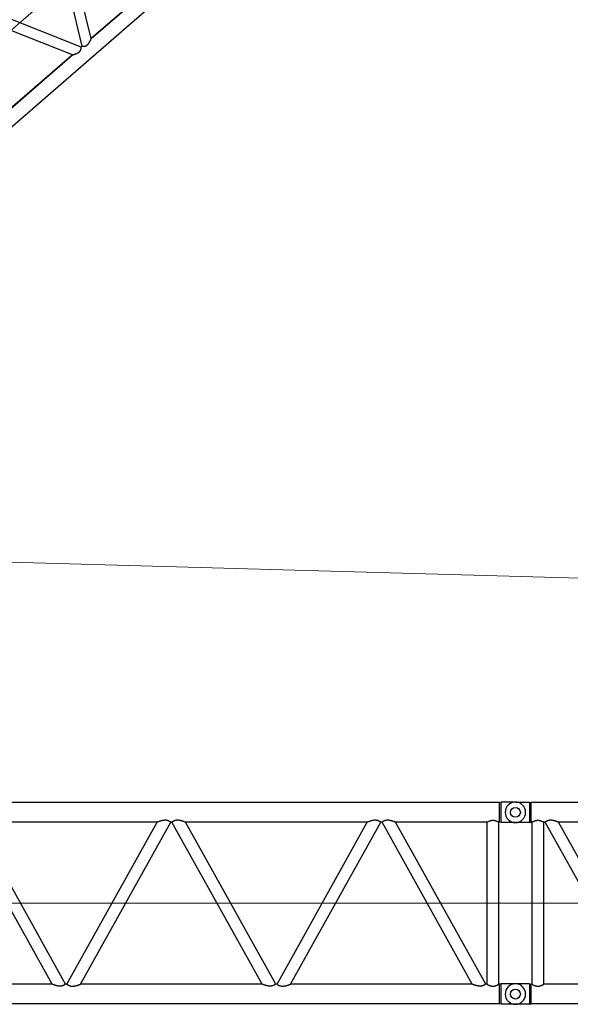
# Model space of a CAD drawing. Extents: x 0 to 401239, y 0 to 814519.
# Drawn here: x 239282 to 247612, y 33763 to 48663 of the extents above; entities that cross this region are included whole.
import ezdxf

# ---------------------------------------------------------------- set-up
doc = ezdxf.new("R2010")
doc.units = 0
doc.layers.get('0').update_dxf_attribs({"color": 3})

# ---------------------------------------------------------------- blocks, each defined once
blk = doc.blocks.new('LR11350_S_12м')
at = {"color": 0, "linetype": 'ByBlock', "lineweight": -2}
for p, q in [((4.339381121098995e-07, 2905.000000359956), (213.9019246337702, 2905.000000359956)), ((213.9019246337702, 2905.000000359956), (213.9019243632792, 2596.652784708305)), ((215.0198004393023, 2904.926106269122), (239.7461715048994, 2899.25)), ((239.7461715048994, 2750), (239.7461715048994, 2899.25)), ((11760.2538284951, 2899.25), (239.7461715048994, 2899.25)), ((11760.2538284951, 2899.25), (11784.9801996249, 2904.926106509229)), ((11760.2538284951, 2600.75), (11760.2538284951, 2899.25)), ((11786.09807565162, 2596.652785428916), (11786.09807646467, 2905.000000609667)), ((11999.99999956612, 2905.000000359956), (11786.09807646467, 2904.999999407213)), ((239.7461715048994, 2600.75), (239.7461715048994, 2750)), ((214.6979014509125, 2594.999999633641), (4.339381121098995e-07, 2595.000000740925)), ((215.0198004393023, 2595.073893730878), (239.7461715048994, 2600.75)), ((251.0999999999767, 2600.75), (239.7461715048994, 2600.75)), ((251.0999999999767, 149.25), (251.0999999999767, 2600.75)), ((448.9000000000233, 2600.75), (428.9000000000233, 2600.75)), ((428.9000000000233, 149.25), (428.9000000000233, 2600.75)), ((1814.2690680495, 149.25), (448.9000000000233, 2600.75)), ((2017.785700000008, 149.25), (652.4166319504147, 2600.75)), ((3403.154768049484, 2600.75), (652.4166319504147, 2600.75)), ((4992.040468049468, 149.25), (3626.671399999992, 2600.75)), ((6580.926168049511, 2600.75), (3830.1880319505, 2600.75)), ((5195.557099999976, 149.25), (3830.1880319505, 2600.75)), ((5215.557099999976, 149.25), (6580.926168049511, 2600.75)), ((5419.073731950484, 149.25), (6784.442800000019, 2600.75)), ((6804.442800000019, 2600.75), (6784.442800000019, 2600.75)), ((8169.811868049495, 149.25), (6804.442800000019, 2600.75)), ((9758.69756804948, 2600.75), (7007.95943195041, 2600.75)), ((8373.328500000003, 149.25), (7007.95943195041, 2600.75)), ((8393.328500000003, 149.25), (9758.69756804948, 2600.75)), ((8596.845131950453, 149.25), (9962.214199999988, 2600.75)), ((9982.214199999988, 2600.75), (9962.214199999988, 2600.75)), ((11347.58326804952, 149.25), (9982.214199999988, 2600.75)), ((11571.09999999998, 2600.75), (10185.73083195038, 2600.75)), ((11551.09990000003, 149.25), (10185.73083195038, 2600.75)), ((11571.09999999998, 149.25), (11571.09999999998, 2600.75)), ((11760.2538284951, 2600.75), (11748.90000000002, 2600.75)), ((11748.90000000002, 149.25), (11748.90000000002, 2600.75)), ((11784.98019956058, 2595.073894450616), (11760.2538284951, 2600.75)), ((11999.99999956612, 2595.000000359956), (11786.0980756472, 2594.999999089516)), ((213.9019241335918, 154.999999880034), (4.339381121098995e-07, 154.999999880034)), ((213.9019241335918, 154.999999880034), (213.9019243660732, -153.347215281683)), ((214.6979013872915, 154.999999880034), (239.7461715048994, 149.25)), ((239.7461715048994, -149.25), (239.7461715048994, 149.25)), ((251.0999999999767, 149.25), (239.7461715048994, 149.25)), ((1814.2690680495, 149.25), (428.9000000000233, 149.25)), ((4992.040468049468, 149.25), (2241.302331950457, 149.25)), ((5215.557099999976, 149.25), (5195.557099999976, 149.25)), ((8169.811868049495, 149.25), (5419.073731950484, 149.25)), ((8393.328500000003, 149.25), (8373.328500000003, 149.25)), ((11347.58326804952, 149.25), (8596.845131950453, 149.25)), ((11571.09999999998, 149.25), (11551.09990000003, 149.25)), ((11760.2538284951, 149.25), (11748.90000000002, 149.25)), ((11784.9801996249, 154.9261065092287), (11760.2538284951, 149.25)), ((11760.2538284951, 0), (11760.2538284951, 149.25)), ((11786.09807565162, -153.3472145710839), (11786.09807575517, 155.0000005998299)), ((11999.99999956612, 155.0000003599562), (11786.09807575517, 155.0000007908093)), ((11760.2538284951, -149.25), (11760.2538284951, 0)), ((213.432317283412, -155.0000003598398), (4.339381121098995e-07, -155.0000003598398)), ((215.0198004393023, -154.9261062691221), (239.7461715048994, -149.25)), ((11760.2538284951, -149.25), (239.7461715048994, -149.25)), ((11784.98019956058, -154.9261055493844), (11760.2538284951, -149.25)), ((11999.99999956612, -154.9999996400438), (11786.0980756511, -154.9999996400438))]:
    blk.add_line(p, q, dxfattribs=at)
at = {"color": 0, "linetype": 'ByBlock', "lineweight": 9}
blk.add_line((4.339378563145146e-07, 1375), (11999.99999956612, 1375), dxfattribs=at)
at = {"color": 0, "linetype": 'ByBlock', "lineweight": -2}
for centre, radius in [((4.339381121098995e-07, 2749.99999964016), 74.9999995661201), ((11999.99999956612, 2750.000000359956), 74.9999995661201), ((0, 0), 75), ((11999.99999956612, 3.599561750888824e-07), 74.9999995661201)]:
    blk.add_circle(centre, radius, dxfattribs=at)
for centre, radius, start, end in [((4.339381121098995e-07, 2749.99999964016), 155, 90, 180), ((11999.99999956519, 2750.000000314729), 154.9999999548018, 270.0000003401754, 90.00000025679911), ((4.339381121098995e-07, 2749.99999964016), 155, 180, 270), ((4.339381121098995e-07, -3.598397597670555e-07), 155, 90, 270), ((11999.99999956612, 3.599561750888824e-07), 155, 270, 90)]:
    blk.add_arc(centre, radius, start, end, dxfattribs=at)
for points in [[(214.1547542891931, 2904.826302083093), (214.1602622086066, 2904.834251312539), (214.1665949418093, 2904.84284970758), (214.173725782719, 2904.851884126023), (214.1816280250205, 2904.861141426314), (214.1902749623987, 2904.870408466202), (214.1941457224893, 2904.874274416419), (214.1985650248826, 2904.878477850812), (214.2034932003007, 2904.882904193539), (214.2088905790006, 2904.887438868929), (214.214228223078, 2904.891600082861), (214.2192269773223, 2904.895202796091), (214.223867814173, 2904.898290834739), (214.2281317063025, 2904.9009080244), (214.234789759561, 2904.904572564061), (214.2414498868748, 2904.907725964847), (214.2481150623644, 2904.910371064732), (214.2506633402663, 2904.911247989628), (214.2532402666984, 2904.912059505354), (214.2545315304887, 2904.912437752704), (214.2558235268807, 2904.91279728472), (214.256147419801, 2904.912884451915), (214.2564715332701, 2904.912970489706), (214.2567957487772, 2904.913055848563), (214.2571196688223, 2904.913142040372), (214.2577677639201, 2904.913319688116), (214.2584106976865, 2904.913501576229), (214.2609961392009, 2904.914270898094), (214.263537343475, 2904.915035602404), (214.2660707203904, 2904.915750776767), (214.2686805691337, 2904.916432214901), (214.2714807709563, 2904.917104179389), (214.2749239262776, 2904.917850860045), (214.2790607649949, 2904.91864594433), (214.2816702015116, 2904.919098180719), (214.2842836512718, 2904.919516557129), (214.2868188084103, 2904.91988975514), (214.2895220748032, 2904.920253684511), (214.2921141280676, 2904.920572235947), (214.2947726055863, 2904.920870369417), (214.2958399086492, 2904.920982397918), (214.2968899927801, 2904.921088419156), (214.298194879666, 2904.921217697032), (214.3000265912851, 2904.921399495797), (214.3052226422005, 2904.921934018377), (214.3104550582357, 2904.922536713129)], [(214.3104550582357, 2904.922536713129), (214.3214301503031, 2904.922452582454), (214.332344933995, 2904.922271233925), (214.3350562787964, 2904.922245105321), (214.3377575500635, 2904.922235861304), (214.3391455960809, 2904.922239194333), (214.3404486720101, 2904.922246399452), (214.3417916807812, 2904.922253992525), (214.3431333955959, 2904.92226157838), (214.3484873395646, 2904.922291849973), (214.3538205684745, 2904.922322006023), (214.3749465842848, 2904.922441478644), (214.3957404645043, 2904.92255910486), (214.4363315227092, 2904.922788826923), (214.4755875741248, 2904.923011140665), (214.4936376934638, 2904.923113413854), (214.5125808979501, 2904.923220778524), (214.5319564411184, 2904.923330620048), (214.5513035766198, 2904.92344032391), (214.5701615582802, 2904.923547275423), (214.5880696398672, 2904.92364885984), (214.6045670752646, 2904.923742462648), (214.6191931179492, 2904.923825469101), (214.6622628464247, 2904.924070021836), (214.7029156612698, 2904.924301002757), (214.7411445530015, 2904.924518347601), (214.7769425121951, 2904.924721991993), (214.810302529193, 2904.924911871844), (214.8412175945705, 2904.925087922427), (214.9305090185953, 2904.925596809539), (215.0198004393023, 2904.926106269122)], [(11785.65731480205, 2904.922258326318), (11785.65709072287, 2904.922260431747), (11785.65686667588, 2904.922261818312), (11785.6515127318, 2904.922292089846), (11785.64617950271, 2904.922322245897), (11785.62505348632, 2904.922441718401), (11785.60425960558, 2904.922559344734), (11785.57705076865, 2904.922713314649), (11785.55043465778, 2904.922863995947), (11785.52441249392, 2904.923011380422), (11785.51549350866, 2904.923061911832), (11785.5062977302, 2904.923114019912), (11785.49688286078, 2904.923167377245), (11785.48730660311, 2904.923221656412), (11785.47762665967, 2904.92327652988), (11785.467900733, 2904.923331670114), (11785.45818652562, 2904.923386749695), (11785.44854174007, 2904.923441441439), (11785.43902407901, 2904.923495417577), (11785.42969124467, 2904.923548350635), (11785.42060094001, 2904.923599913367), (11785.4118108672, 2904.923649778124), (11785.40337872901, 2904.923697617603), (11785.39536222781, 2904.923743104213), (11785.38781906612, 2904.923785910592), (11785.3808069466, 2904.923825709266), (11785.36062873009, 2904.923940261942), (11785.34096455522, 2904.924051931011), (11785.3218151108, 2904.924160710128), (11785.3031810862, 2904.924266592949), (11785.28506317071, 2904.924369573244), (11785.26746205322, 2904.924469644553), (11785.2503784229, 2904.92456680059), (11785.233812969, 2904.924661035126), (11785.21776638081, 2904.924752341642), (11785.20223934721, 2904.924840714084), (11785.18723255751, 2904.924926145817), (11785.1727467007, 2904.925008630613), (11785.15878246608, 2904.925088162301), (11785.0694910438, 2904.925597049529), (11784.9801996249, 2904.926106509229)], [(11785.65731480205, 2904.922258326318), (11785.66191052028, 2904.922232731129), (11785.66809551616, 2904.922207500553), (11785.67896529683, 2904.922177791013), (11785.6899132671, 2904.922134737717)], [(11785.84524590202, 2904.826301337627), (11785.83654148295, 2904.83861755603), (11785.82726843521, 2904.85047799634), (11785.8174083117, 2904.861781374202), (11785.80694266589, 2904.872426405782), (11785.79585305072, 2904.882311806898), (11785.78412101936, 2904.891336293542), (11785.77172812523, 2904.899398581649), (11785.7615781335, 2904.904961175751), (11785.75150895008, 2904.909616294433), (11785.74154106202, 2904.913428745582), (11785.7316949559, 2904.916463337024), (11785.72744327778, 2904.917559825699), (11785.72395635932, 2904.91836581222), (11785.72140119597, 2904.918902640929), (11785.72075741878, 2904.919030828518), (11785.72010681708, 2904.919157540309), (11785.71955737076, 2904.919261841802), (11785.71880794631, 2904.919390739757), (11785.71750204894, 2904.919575796695), (11785.7161770676, 2904.919717437006), (11785.71340316208, 2904.919889470737), (11785.71081565408, 2904.919937021099), (11785.70533673797, 2904.91987890075), (11785.70003804041, 2904.919946357608), (11785.69872722233, 2904.920029675006), (11785.69740898628, 2904.920150316902), (11785.69633618667, 2904.920281814295), (11785.69483297528, 2904.920536862803), (11785.6923527178, 2904.921176224831), (11785.6899132671, 2904.922134737717)], [(11785.84524590202, 2904.826301337627), (11785.89725987217, 2904.735409619345), (11785.94007462868, 2904.635097384802), (11785.98487323482, 2904.493999713915), (11786.019485739, 2904.345317086729)], [(213.432317283412, 2594.99999964016), (213.4327136618085, 2594.999999655876), (213.4331100509735, 2594.999999703025), (213.4335064509069, 2594.999999781954), (213.433902861434, 2594.999999892199), (213.4342992826714, 2595.000000034051), (213.4346957146772, 2595.000000207219), (213.4348289198824, 2595.000000277301), (213.4348099029739, 2595.000000304135), (213.4344864406157, 2595.000000239117), (213.4337063084822, 2595.000000033935), (213.432317283412, 2594.99999964016)], [(214.1547542065964, 2595.173698364524), (214.1047748689307, 2595.260463662096), (214.0599253711989, 2595.364901895402), (214.0167844295502, 2595.499907253426), (213.9804888029466, 2595.654809728148), (213.9477688273182, 2595.852854742203), (213.9241255412926, 2596.070947020198), (213.9081712398329, 2596.330133006326), (213.9019243632792, 2596.652784708305)], [(214.3104549854179, 2595.077463765396), (214.3052225672873, 2595.078066461952), (214.3000265139272, 2595.078600985464), (214.2981948027737, 2595.078782784345), (214.2968899200205, 2595.078912061872), (214.2958398370538, 2595.079018082935), (214.2947725257836, 2595.07913011231), (214.2920458363951, 2595.079436266911), (214.2895219923812, 2595.079746797623), (214.2868187031127, 2595.080110730254), (214.2842835661722, 2595.080483925296), (214.2816701150732, 2595.080902301823), (214.2790606773342, 2595.081354538095), (214.2749238312826, 2595.082149623835), (214.2714806745644, 2595.082896305015), (214.2686804764671, 2595.083568268921), (214.2636909257271, 2595.084893944033), (214.2583738151006, 2595.086359116365), (214.2577271758928, 2595.086534028116), (214.25707990519, 2595.086707702256), (214.2564709227881, 2595.086869819846), (214.2557846182026, 2595.087055704906), (214.254508643935, 2595.087415594724), (214.2532038263162, 2595.087802860129), (214.2506315333885, 2595.088623343501), (214.2480837298208, 2595.089510697522), (214.2415007759118, 2595.092148058815), (214.2348462314112, 2595.095319866552), (214.228118794912, 2595.099043656955), (214.2223526657326, 2595.102650331217), (214.2159269030672, 2595.10711836745), (214.2088875256013, 2595.112550202874), (214.2017930666334, 2595.118586795172), (214.1955579043715, 2595.12435774866), (214.1902752411552, 2595.129593259306), (214.1816193824052, 2595.13887172332), (214.1737135109142, 2595.148133760609), (214.1665834652958, 2595.157167076424), (214.1602550842799, 2595.165759375901), (214.1547542065964, 2595.173698364524)], [(214.3104549854179, 2595.077463765396), (214.3214300778927, 2595.077547896537), (214.3323448620504, 2595.077729245881), (214.3350562076084, 2595.077755374426), (214.3377574784681, 2595.077764618618), (214.3391455226811, 2595.077761285531), (214.3404486002983, 2595.077754080296)], [(215.0198004393023, 2595.073893730878), (214.9304424235015, 2595.074403569801), (214.8410844044993, 2595.074912836193), (214.8101498783799, 2595.075088997546), (214.7767691396875, 2595.075278994977), (214.740949205705, 2595.075482763816), (214.7026970937732, 2595.075700239977), (214.6620198211749, 2595.07593135885), (214.6189244056004, 2595.076176056056), (214.6046871530707, 2595.076256855857), (214.5884533841163, 2595.076348962961), (214.5706893234747, 2595.076449731016), (214.5518611964653, 2595.076556513901), (214.5324352275929, 2595.076666665496), (214.5128776420024, 2595.076777539623), (214.4936546645476, 2595.076886490104), (214.4752325202571, 2595.076990870875), (214.4359496416873, 2595.077213334618), (214.3953308244818, 2595.077443211805), (214.3745217946707, 2595.077560922713), (214.3533803695464, 2595.077680481423), (214.3480431496864, 2595.077710659942), (214.3426851978875, 2595.077740953828), (214.3415574273677, 2595.07774744404), (214.3404486002983, 2595.077754080296)], [(251.0999999999767, 2600.75), (251.3411001109052, 2600.893484461354), (251.5823111395584, 2601.03678238095), (252.3016052977182, 2601.462594161043), (253.0189274845761, 2601.884978898452), (255.8484511036077, 2603.528720625211), (258.6469146395684, 2605.118403523113), (266.2143637032132, 2609.228296082933), (273.5744981793687, 2612.942713465833), (281.1167402098072, 2616.435069035622), (288.4758588045952, 2619.51210927486), (297.4564199799788, 2622.790296357241), (306.2299857909093, 2625.449743638514), (314.5022707820754, 2627.43374569132), (322.6600979400682, 2628.867738799949), (331.3484227025183, 2629.803484702134), (339.9918162054964, 2630.115252984571), (348.6417901527602, 2629.804188770824), (357.3367105174111, 2628.868195623334), (365.504615361162, 2627.432312966674), (373.7872862254153, 2625.445059469726), (381.6573224276071, 2623.08394557843), (389.6989211863838, 2620.221976953791), (397.9360270494944, 2616.849950708216), (406.3925845648046, 2612.958663954225), (413.7703575455816, 2609.236303855025), (421.3564295130782, 2605.116525707301), (424.1525431236951, 2603.528149413643), (426.9796619981062, 2601.885807225248), (427.6975002237014, 2601.463122270943), (428.4171538010705, 2601.037099966896), (428.6586324827513, 2600.893643461925), (428.9000000000233, 2600.75)], [(652.4166319504147, 2600.75), (652.2018502544961, 2600.836617894354), (651.987043875095, 2600.92317455681), (651.3497719147126, 2601.179544467363), (650.7150520416908, 2601.43425936019), (648.2786421701894, 2602.406090967532), (645.8648503823206, 2603.359462213004), (641.6168745661271, 2605.013647254847), (637.4380655139685, 2606.610226997058), (630.2422607422923, 2609.28369170794), (623.2469564938219, 2611.783761608298), (613.3398054573336, 2615.140681420628), (603.8155580898747, 2618.141586653015), (594.6553034333047, 2620.792443651706), (586.4560339170857, 2622.946407125331), (578.5256424602121, 2624.811284328811), (570.8505707309232, 2626.390269717027), (562.1137562264339, 2627.888612784445), (553.6726255046669, 2629.001435848244), (545.507172112877, 2629.731387557578), (538.7213019727496, 2630.054089460406), (532.0980441229767, 2630.099651958328), (525.6259229920688, 2629.868158644997), (519.0602742526098, 2629.335417234048), (512.620504615712, 2628.502995465067), (506.2946337425965, 2627.369347230298), (497.8824592591263, 2625.349612328806), (489.6082591401064, 2622.763168067206), (482.508858549525, 2620.049613657407), (475.4607359732036, 2616.890956146293), (468.5873673401074, 2613.357207348221), (461.7145955964224, 2609.373176701134), (454.8255075225024, 2604.929052345629), (452.6048352954676, 2603.401205589762), (450.3791093284963, 2601.823718759115), (449.8247436645906, 2601.423660522443), (449.269778504502, 2601.020324294921), (449.0848141068709, 2600.885264939338), (448.9000000000233, 2600.75)], [(6784.442800000019, 2600.75), (6784.258479827316, 2600.884903848928), (6784.074010166805, 2601.019603213819), (6783.52112708881, 2601.421436595032), (6782.968191778811, 2601.82048198703), (6780.757231708383, 2603.387747916218), (6778.551272756595, 2604.906021653325), (6771.678065283282, 2609.342627989943), (6764.821269545588, 2613.321181290201), (6757.96409021609, 2616.851434666663), (6750.922268180177, 2620.012915498926), (6743.829555377481, 2622.729903512052), (6735.558136969164, 2625.322574632009), (6727.149234397919, 2627.348605105653), (6720.817320830305, 2628.48832424439), (6714.371466211102, 2629.326052626013), (6707.799649800581, 2629.863349868101), (6701.344255197386, 2630.098206354538), (6694.738648714672, 2630.057265860843), (6687.971437656612, 2629.740453541919), (6679.832711950876, 2629.019403070735), (6671.420306154469, 2627.91760287073), (6662.714388202701, 2626.432443222497), (6655.063990638766, 2624.865640121512), (6647.159998224291, 2623.014358572313), (6638.988959519134, 2620.875442796503), (6629.689370506792, 2618.190591061255), (6620.014282133488, 2615.144374533673), (6609.943855529884, 2611.730537807918), (6602.947782902338, 2609.227979358868), (6595.751220398, 2606.552130343334), (6591.616283490264, 2604.971340684569), (6587.413651520736, 2603.334190551657), (6585.023168901098, 2602.389819774544), (6582.610535465297, 2601.427360249625), (6581.98244978697, 2601.175294040935), (6581.352031474002, 2600.921674307669), (6581.139087633404, 2600.835867240094), (6580.926168049511, 2600.75)], [(7007.95943195041, 2600.75), (7007.74465025455, 2600.836617894354), (7007.529843875091, 2600.92317455681), (7006.8927211017, 2601.179484524298), (7006.257852041686, 2601.43425936019), (7003.821442445449, 2602.406090858276), (7001.407650382374, 2603.359462213004), (6997.159674585215, 2605.013647247571), (6992.980865513964, 2606.610226997058), (6985.785060769122, 2609.28369169822), (6978.789756493818, 2611.783761608298), (6968.882605456864, 2615.140681420802), (6959.358358089521, 2618.141586653248), (6950.1981034333, 2620.792443651706), (6941.99883391615, 2622.946407125564), (6934.068442459276, 2624.811284329044), (6926.393370730919, 2626.390269717027), (6917.656556226488, 2627.888612784445), (6909.215425504721, 2629.001435848244), (6901.049972112873, 2629.731387557578), (6894.26410197292, 2630.054089460406), (6887.640844123205, 2630.099651958211), (6881.168722992064, 2629.868158644997), (6874.603074252314, 2629.335417234048), (6868.163304615417, 2628.502995464951), (6861.837433742709, 2627.369347230298), (6853.42525926081, 2625.349612329272), (6845.151059140102, 2622.763168067206), (6838.051658548415, 2620.049613656942), (6831.003535973199, 2616.890956146293), (6824.130167340918, 2613.357207348628), (6817.257395597058, 2609.3731767016), (6810.368307522498, 2604.929052345629), (6808.147635098081, 2603.401205451926), (6805.921909328492, 2601.823718759115), (6805.36755238357, 2601.423666836927), (6804.812578504498, 2601.020324294921), (6804.627614106867, 2600.885264939338), (6804.442800000019, 2600.75)], [(9962.214199999988, 2600.75), (9962.029879827169, 2600.884903848928), (9961.845410166774, 2601.019603213819), (9961.292526002566, 2601.421437381767), (9960.73959177878, 2601.82048198703), (9958.52863171132, 2603.387747914298), (9956.322672756622, 2604.906021653325), (9949.44946528331, 2609.342627989943), (9942.592669545615, 2613.321181290201), (9935.735490216117, 2616.851434666663), (9928.693668180204, 2620.012915498926), (9921.600955377507, 2622.729903512052), (9913.329536969308, 2625.322574632009), (9904.920634397888, 2627.348605105653), (9898.588720830216, 2628.48832424439), (9892.14286621107, 2629.326052626013), (9885.571049800608, 2629.863349868101), (9879.11565519718, 2630.098206354538), (9872.510048714525, 2630.057265860843), (9865.742837656697, 2629.740453541919), (9857.604111950903, 2629.019403070735), (9849.191706154554, 2627.91760287073), (9840.485788202728, 2626.432443222497), (9832.835390638968, 2624.865640121629), (9824.931398224493, 2623.014358572313), (9816.760359519161, 2620.875442796503), (9807.46077050682, 2618.190591061255), (9797.785682133457, 2615.144374533673), (9787.71525552991, 2611.730537807918), (9780.719182893576, 2609.227979355725), (9773.52262039797, 2606.552130343334), (9769.387683430803, 2604.971340661519), (9765.185051520704, 2603.334190551657), (9762.794572475017, 2602.389821193297), (9760.381935465266, 2601.427360249625), (9759.753439072869, 2601.175129009935), (9759.12343147397, 2600.921674307669), (9758.910487633431, 2600.835867240094), (9758.69756804948, 2600.75)], [(10185.73083195038, 2600.75), (10185.51605025458, 2600.836617894238), (10185.30124387506, 2600.92317455681), (10184.66498792381, 2601.179136236024), (10184.02925204166, 2601.43425936019), (10181.59284283459, 2602.406090703793), (10179.17905038228, 2603.359462213004), (10174.93107459188, 2605.013647244952), (10170.75226551399, 2606.610226997058), (10163.55646077957, 2609.283691694378), (10156.56115649379, 2611.783761608298), (10146.65400545741, 2615.140681420744), (10137.12975809001, 2618.141586653015), (10127.96950343327, 2620.792443651706), (10119.77023391705, 2622.946407125331), (10111.83984246018, 2624.811284328694), (10104.16477073089, 2626.390269717027), (10095.42795622611, 2627.888612784445), (10086.9868255044, 2629.001435848244), (10078.8213721129, 2629.731387557578), (10072.03550197295, 2630.054089460406), (10065.41224412323, 2630.099651958211), (10058.94012299209, 2629.868158644997), (10052.37447425228, 2629.335417234048), (10045.93470461527, 2628.502995464951), (10039.60883374256, 2627.369347230298), (10031.19665926078, 2625.349612329272), (10022.92245914007, 2622.763168067206), (10015.82305854821, 2620.049613656825), (10008.77493597323, 2616.890956146293), (10001.90156734071, 2613.357207348628), (9995.028795596969, 2609.373176701542), (9988.139707522525, 2604.929052345629), (9985.919035098981, 2603.401205452508), (9983.69330932846, 2601.823718759115), (9983.138928924513, 2601.423649847333), (9982.583978504525, 2601.020324294921), (9982.399014106893, 2600.885264939338), (9982.214199999988, 2600.75)], [(11571.09999999998, 2600.75), (11571.34110011091, 2600.893484461354), (11571.58231113956, 2601.03678238095), (11572.30160529772, 2601.462594161043), (11573.01892748458, 2601.884978898452), (11575.84845110361, 2603.528720625211), (11578.64691463957, 2605.118403523113), (11586.21436370321, 2609.228296082933), (11593.57449817937, 2612.942713465833), (11601.11674020981, 2616.435069035622), (11608.4758588046, 2619.51210927486), (11617.45641997998, 2622.790296357241), (11626.22998579091, 2625.449743638514), (11634.50227078208, 2627.43374569132), (11642.66009794007, 2628.867738799949), (11651.34842270252, 2629.803484702134), (11659.9918162055, 2630.115252984571), (11668.64179015276, 2629.804188770824), (11677.33671051741, 2628.868195623334), (11685.50461536116, 2627.432312966674), (11693.78728622542, 2625.445059469726), (11701.65732242761, 2623.08394557843), (11709.69892118638, 2620.221976953791), (11717.93602704949, 2616.849950708216), (11726.3925845648, 2612.958663954225), (11733.77035754558, 2609.236303855025), (11741.35642951308, 2605.116525707301), (11744.1525431237, 2603.528149413643), (11746.97966199811, 2601.885807225248), (11747.69750022382, 2601.463122270943), (11748.41715380107, 2601.037099966896), (11748.65863248275, 2600.893643461925), (11748.90000000002, 2600.75)], [(11785.65955133253, 2595.077753525518), (11785.6582083198, 2595.077746627852), (11785.6568666044, 2595.077739141299), (11785.65151266038, 2595.077708869823), (11785.64617943147, 2595.077678713715), (11785.62505341572, 2595.07755924121), (11785.6042595355, 2595.077441615053), (11785.56366847717, 2595.077211892814), (11785.52441242588, 2595.076989579247), (11785.50370009639, 2595.076872219099), (11785.48190723971, 2595.076748696622), (11785.45972162241, 2595.076622914639), (11785.43783101143, 2595.076498776092), (11785.41692317306, 2595.07638018392), (11785.39768587437, 2595.076271041122), (11785.38080688199, 2595.07617525052), (11785.32941301318, 2595.075883413898), (11785.28150151868, 2595.075611139182), (11785.23708451079, 2595.075358537375), (11785.19617410231, 2595.075125719653), (11785.15878240537, 2595.074912797194), (11785.0694909814, 2595.074403910141), (11784.98019956058, 2595.073894450616)], [(11785.65955133253, 2595.077753525518), (11785.66319713369, 2595.07777256635), (11785.66809681826, 2595.077791730291), (11785.67896647076, 2595.077822021907), (11785.68991436571, 2595.077865420317)], [(11785.845245976, 2595.173697701772), (11785.83654209186, 2595.161382203805), (11785.82726944028, 2595.149522172404), (11785.81740956841, 2595.138218945009), (11785.80694402277, 2595.127573859063), (11785.79585435073, 2595.117688251776), (11785.78412209882, 2595.108663460589), (11785.77172881394, 2595.10060082312), (11785.76157693908, 2595.095037225226), (11785.75150708761, 2595.090381929651), (11785.74153989111, 2595.0865698657), (11785.73169598117, 2595.083535962855), (11785.72744491295, 2595.082439593913), (11785.72395808046, 2595.081633588125), (11785.72140230291, 2595.081096605514), (11785.7207584891, 2595.080968406517), (11785.72010793409, 2595.080841699615), (11785.7195608897, 2595.0807378561), (11785.71880906349, 2595.0806085316), (11785.71750322037, 2595.080423315871), (11785.71617834241, 2595.080281301925), (11785.71340435441, 2595.08010791894), (11785.71081776521, 2595.080058684223), (11785.70534004748, 2595.080112887023), (11785.70004184823, 2595.080043221649), (11785.69873106771, 2595.079959909141), (11785.69741273113, 2595.079839582031), (11785.69634010381, 2595.079708645819), (11785.69483629218, 2595.079454738763), (11785.69235514611, 2595.078818678332), (11785.68991436571, 2595.077865420317)], [(11786.09807565162, 2596.652785428916), (11786.07837153162, 2596.101542536227), (11786.01948592428, 2595.654683819972), (11785.98489515419, 2595.50608032255), (11785.9400679688, 2595.364882964059), (11785.89726825379, 2595.264605927339), (11785.845245976, 2595.173697701772)], [(11786.56451132509, 2595.000000414206), (11786.56490889902, 2595.000000176544), (11786.56530646217, 2594.999999970663), (11786.56570401456, 2594.999999796215), (11786.56610155629, 2594.999999653723), (11786.5664990872, 2594.999999542721), (11786.56689660728, 2594.999999463558), (11786.56703017, 2594.999999448832), (11786.56701107702, 2594.999999487889), (11786.5666866746, 2594.999999629334), (11786.56590430846, 2594.999999921944), (11786.56451132509, 2595.000000414206)], [(251.0999999999767, 149.25), (251.1139230377157, 149.2417072327225), (251.1278464439092, 149.2334150842507), (253.3403244094807, 147.9265083526261), (255.5337140560732, 146.652330227429), (257.7083784192801, 145.4106718311086), (259.8646805344033, 144.2013242861722), (262.1052830545232, 142.9683161637513), (264.3273164416314, 141.7699105425272), (266.5311785584781, 140.6059039422544), (268.7172672678716, 139.4760928824544), (270.8859804326785, 138.3802738827653), (273.0377159157069, 137.3182434629416), (275.1728715794743, 136.2897981425049), (277.2918452870217, 135.2947344410932), (279.6167689840076, 134.2329582362436), (281.9244788861834, 133.2108052353142), (284.2154764420702, 132.2280815493432), (286.4902630994911, 131.2845932890195), (288.7493403067929, 130.3801465654979), (290.9932095120894, 129.5145474895253), (293.222372163902, 128.68760217214), (295.4373297098209, 127.8991167239146), (297.6385835984838, 127.1488972561201), (299.8266352779465, 126.4367498794454), (302.0019861964975, 125.7624807046959), (304.1469715407584, 125.1310998405097), (306.2819379958091, 124.5361802941188), (308.4073488569702, 123.9776113059488), (310.5236674196785, 123.4552821161924), (312.6313569795457, 122.9690819652751), (314.7308808320086, 122.5189000934479), (316.8227022725041, 122.1046257411363), (318.907284596411, 121.7261481486494), (321.1838231409201, 121.3523836082313), (323.4543544116314, 121.0211175064323), (325.7194728579489, 120.7322904338362), (327.9797729295678, 120.4858429809101), (330.2358490756014, 120.2817157383543), (332.488295745803, 120.1198492967524), (334.7377073891694, 120.0001842464553), (336.9846784555702, 119.9226611780468), (338.49243086559, 119.8942253184505), (340, 119.8847467362648)], [(340, 119.8847467362648), (341.4982436369755, 119.8941084205871), (342.9966817105887, 119.9221939478302), (344.9953945645248, 119.9887764042942), (346.9959817461786, 120.0887016108027), (348.9988617075724, 120.2220113307703), (351.0044529007282, 120.3887473274954), (353.013173777319, 120.5889513650327), (355.0254427893087, 120.8226652065059), (357.0416783886612, 121.0899306156207), (359.0622990275151, 121.3907893560245), (361.0877231573104, 121.7252831911319), (363.1712205929798, 122.1034723552293), (365.2619479614077, 122.517421256518), (367.3603678413201, 122.9672404625453), (369.4669428116176, 123.4530405403348), (371.5821354512009, 123.9749320570263), (373.7064083389705, 124.5330255798763), (375.8402240540017, 125.127431676141), (377.9840451750206, 125.7582609130186), (380.160362255061, 126.4326191432774), (382.3493885752978, 127.144890524738), (384.5516262878664, 127.8952691863524), (386.7675775450771, 128.6839492564322), (388.9977444988908, 129.5111248638132), (391.2426293015014, 130.3769901369233), (393.5027341051027, 131.2817392046563), (395.7785610620049, 132.2255661953241), (398.0706123239943, 133.2086652376456), (400.379390043614, 134.2312304604566), (402.7053963727085, 135.293455991894), (404.8257533911965, 136.2891441060929), (406.9623137075105, 137.3182579084532), (409.1154759785859, 138.3810012930189), (411.2856388614746, 139.4775781546487), (413.473201013112, 140.6081923875026), (415.6785610903753, 141.7730478863232), (417.902117750491, 142.9723485456198), (420.1442696502781, 144.2062982597272), (422.298515821516, 145.4145735695492), (424.4710894093732, 146.6550968975062), (426.66235238238, 147.9280765115982), (428.8726667088922, 149.2337206798838), (428.8863335319911, 149.2418600418605), (428.9000000000233, 149.25)], [(5195.557099999976, 149.25), (5195.371875414567, 149.1144349821843), (5195.1864998698, 148.9790764643112), (5194.630550371308, 148.5750315875048), (5194.075117477507, 148.1742152086226), (5191.853764765896, 146.5998420533724), (5189.637444930733, 145.0749134779326), (5182.757926200458, 140.6362693828414), (5175.894735290785, 136.6564692612155), (5169.031029661419, 133.1257385025965), (5161.975276705984, 129.9616112724179), (5154.868229255953, 127.2436131451977), (5146.642874176265, 124.6692433746066), (5138.281454904587, 122.6550814780639), (5131.924474993313, 121.5105700314161), (5125.452616198279, 120.6704501343193), (5118.853712960612, 120.1331458815839), (5112.390911367955, 119.900803839555), (5105.777463428793, 119.9447712819092), (5099.001941937313, 120.2651279771235), (5090.88723147416, 120.9871894628159), (5082.500426616578, 122.0875653818948), (5073.821882808581, 123.5688456316711), (5066.176598289574, 125.1347317710752), (5058.278060599114, 126.9847075286089), (5050.11284561787, 129.1219225560199), (5040.835578396975, 131.799773104256), (5031.184657505713, 134.8372831574525), (5021.140386769781, 138.2406598927919), (5014.119201557769, 140.7511832421878), (5006.896041382512, 143.436315709434), (5002.736014510097, 145.0265632031369), (4998.507461209374, 146.6738643799326), (4996.127716056595, 147.6140521677444), (4993.726013114676, 148.5721677102265), (4993.096638706804, 148.8247505926993), (4992.466607252369, 149.0782146111596), (4992.253525506821, 149.1640771801467), (4992.040468049468, 149.25)], [(5215.557099999976, 149.25), (5215.74232458527, 149.1144349821843), (5215.927700130211, 148.9790764643112), (5216.483668438916, 148.5750179652241), (5217.039082522504, 148.1742152086226), (5219.260435256583, 146.5998420374235), (5221.476755069278, 145.0749134779326), (5228.356273799378, 140.6362693828996), (5235.219464708993, 136.6564692612155), (5242.083170338592, 133.1257385025965), (5249.138923291466, 129.9616112734657), (5256.245970743999, 127.2436131451977), (5264.471325825085, 124.6692433742573), (5272.832745095424, 122.6550814780639), (5279.189725005766, 121.510570031649), (5285.661583800567, 120.6704501344357), (5292.260487039399, 120.1331458815839), (5298.723288631998, 119.900803839555), (5305.33673657116, 119.9447712819092), (5312.112258062582, 120.2651279771235), (5320.226968525734, 120.9871894628159), (5328.613773383375, 122.0875653818948), (5337.29231719143, 123.5688456316711), (5344.937601710903, 125.1347317711334), (5352.836139401479, 126.9847075288417), (5361.001354382082, 129.1219225560199), (5370.278621604666, 131.7997731047217), (5379.92954249616, 134.8372831580346), (5389.973813230172, 138.2406598927337), (5396.994998442708, 140.7511832423043), (5404.218158617499, 143.436315709434), (5408.37818537897, 145.0265631604707), (5412.606738790579, 146.6738643799326), (5414.986483943299, 147.6140521677444), (5417.388186885277, 148.5721677102265), (5418.017344531429, 148.8246634947136), (5418.647592747526, 149.0782146111596), (5418.860674493073, 149.1640771801467), (5419.073731950484, 149.25)], [(8373.328500000003, 149.25), (8373.143275414594, 149.1144349821843), (8372.957899869827, 148.9790764643112), (8372.401941293967, 148.5750250138226), (8371.846517477476, 148.1742152086226), (8369.62516476761, 146.5998420544202), (8367.408844930702, 145.0749134779326), (8360.529326200252, 140.636269382725), (8353.66613529058, 136.6564692611573), (8346.802429661388, 133.1257385025965), (8339.746676706709, 129.9616112727672), (8332.63962925598, 127.2436131451977), (8324.414274176117, 124.6692433746066), (8316.052854904556, 122.6550814780639), (8309.695874993282, 121.5105700314161), (8303.224016198423, 120.6704501343193), (8296.62511296058, 120.1331458815839), (8290.162311367923, 119.900803839555), (8283.54886342882, 119.9447712819092), (8276.773341937282, 120.2651279771235), (8268.658631474304, 120.9871894628159), (8260.27182661678, 122.0875653818948), (8251.593282808608, 123.5688456316711), (8243.947998289601, 125.1347317710752), (8236.049460598966, 126.9847075286089), (8227.884245617897, 129.1219225560199), (8218.60697839706, 131.799773104256), (8208.956057505566, 134.8372831574525), (8198.911786769808, 138.2406598927337), (8191.890601563908, 140.7511832399759), (8184.66744138248, 143.436315709434), (8180.507414448482, 145.0265632269438), (8176.278861209401, 146.6738643799326), (8173.89911605668, 147.6140521677444), (8171.497413114703, 148.5721677102265), (8170.868837782706, 148.8244295128388), (8170.238007252396, 149.0782146111596), (8170.02492550679, 149.1640771801467), (8169.811868049495, 149.25)], [(8393.328500000003, 149.25), (8393.51372458518, 149.1144349821843), (8393.69910013018, 148.9790764643112), (8394.255050804408, 148.5750307360431), (8394.810482522531, 148.1742152086226), (8397.03183532448, 146.5998419899261), (8399.248155069305, 145.0749134779326), (8406.12767379894, 140.6362693833653), (8412.99086470838, 136.6564692615066), (8419.854570338619, 133.1257385025965), (8426.910323290911, 129.9616112736985), (8434.017370743968, 127.2436131451977), (8442.24272582616, 124.6692433739081), (8450.604145095276, 122.6550814780639), (8456.961125005735, 121.510570031649), (8463.432983800478, 120.6704501344357), (8470.031887039368, 120.1331458815839), (8476.494688631909, 119.900803839555), (8483.10813657107, 119.9447712819092), (8489.883658062608, 120.2651279771235), (8497.998368525761, 120.9871894628159), (8506.38517338346, 122.0875653818948), (8515.063717191399, 123.5688456316711), (8522.709001711279, 125.1347317711916), (8530.607539401797, 126.9847075288417), (8538.772754382051, 129.1219225560199), (8548.050021604577, 131.7997731048381), (8557.70094249607, 134.8372831580346), (8567.745213230199, 138.2406598927919), (8574.766398449196, 140.751183244749), (8581.989558617526, 143.436315709434), (8586.149585290405, 145.0265631261282), (8590.378138790606, 146.6738643799326), (8592.757883943385, 147.6140521677444), (8595.159586885304, 148.5721677102265), (8595.788357080077, 148.8245078112232), (8596.418992747494, 149.0782146111596), (8596.6320744931, 149.1640771801467), (8596.845131950453, 149.25)], [(11551.09990000003, 149.25), (11550.91467541456, 149.1144349821843), (11550.7292998698, 148.9790764643112), (11550.17334129382, 148.575025013648), (11549.6179174775, 148.1742152086226), (11547.39656476671, 146.5998420538381), (11545.18024493073, 145.0749134779326), (11538.30072620022, 140.636269382725), (11531.43753529061, 136.6564692610409), (11524.57382966141, 133.1257385025965), (11517.5180767054, 129.9616112721269), (11510.41102925601, 127.2436131451977), (11502.18567417702, 124.6692433748394), (11493.82425490458, 122.6550814780639), (11487.46727499308, 121.5105700314161), (11480.99541619828, 120.6704501343193), (11474.39651296061, 120.1331458815839), (11467.93371136795, 119.900803839555), (11461.32026342867, 119.9447712817928), (11454.54474193731, 120.2651279771235), (11446.4300314741, 120.9871894628159), (11438.04322661663, 122.0875653818948), (11429.36468280858, 123.5688456316711), (11421.71939829132, 125.1347317706095), (11413.8208606008, 126.9847075282596), (11405.65564561787, 129.1219225560199), (11396.37837839592, 131.7997731046053), (11386.72745750449, 134.8372831578599), (11376.68318676983, 138.2406598927337), (11369.66200153501, 140.7511832503369), (11362.43884138251, 143.436315709434), (11358.27881455916, 145.026563184103), (11354.05026120937, 146.6738643798744), (11351.67051605671, 147.6140521677444), (11349.26881311467, 148.5721677102265), (11348.6402361067, 148.8244301862433), (11348.00940725236, 149.0782146111596), (11347.79632550682, 149.1640771801467), (11347.58326804952, 149.25)], [(11571.09999999998, 149.25), (11571.11392303772, 149.2417072327225), (11571.12784644391, 149.2334150842507), (11573.34032440948, 147.9265083526261), (11575.53371405607, 146.652330227429), (11577.70837841928, 145.4106718311086), (11579.8646805344, 144.2013242861722), (11582.10528305452, 142.9683161637513), (11584.32731644163, 141.7699105425272), (11586.53117855848, 140.6059039422544), (11588.71726726787, 139.4760928824544), (11590.88598043268, 138.3802738827653), (11593.03771591571, 137.3182434629416), (11595.17287157947, 136.2897981425049), (11597.29184528702, 135.2947344410932), (11599.61676898401, 134.2329582362436), (11601.9244788863, 133.2108052353142), (11604.21547644207, 132.2280815493432), (11606.49026309955, 131.2845932890195), (11608.74934030679, 130.3801465654979), (11610.99320951209, 129.5145474895253), (11613.2223721639, 128.68760217214), (11615.43732970982, 127.8991167239146), (11617.63858359848, 127.1488972561201), (11619.82663527795, 126.4367498794454), (11622.0019861965, 125.7624807046959), (11624.14697154076, 125.1310998405097), (11626.28193799581, 124.5361802941188), (11628.40734885697, 123.9776113059488), (11630.52366741968, 123.4552821161924), (11632.63135697949, 122.9690819652751), (11634.73088083201, 122.5189000934479), (11636.8227022725, 122.1046257411363), (11638.90728459641, 121.7261481486494), (11641.18382314092, 121.3523836082313), (11643.45435441169, 121.0211175064323), (11645.71947285795, 120.7322904338362), (11647.97977292957, 120.4858429809101), (11650.2358490756, 120.2817157383543), (11652.4882957458, 120.1198492967524), (11654.73770738917, 120.0001842464553), (11656.98467845557, 119.9226611780468), (11658.49243086559, 119.8942253184505), (11660, 119.8847467362648)], [(11660, 119.8847467362648), (11661.49824363698, 119.8941084205871), (11662.99668171059, 119.9221939478302), (11664.99539456452, 119.9887764042942), (11666.99598174618, 120.0887016108027), (11668.99886170757, 120.2220113307703), (11671.00445290061, 120.3887473274954), (11673.0131737772, 120.5889513650327), (11675.02544278931, 120.8226652065059), (11677.04167838866, 121.0899306156207), (11679.06229902752, 121.3907893560245), (11681.08772315731, 121.7252831911319), (11683.17122059298, 122.1034723552293), (11685.26194796147, 122.517421256518), (11687.36036784132, 122.9672404625453), (11689.46694281162, 123.4530405403348), (11691.58213545132, 123.9749320570263), (11693.70640833909, 124.5330255798763), (11695.840224054, 125.127431676141), (11697.98404517502, 125.7582609130186), (11700.16036225506, 126.4326191432774), (11702.3493885753, 127.144890524738), (11704.55162628787, 127.8952691863524), (11706.76757754508, 128.6839492564322), (11708.99774449889, 129.5111248638132), (11711.2426293015, 130.3769901369233), (11713.5027341051, 131.2817392046563), (11715.778561062, 132.2255661953241), (11718.07061232399, 133.2086652376456), (11720.37939004367, 134.2312304604566), (11722.70539637277, 135.293455991894), (11724.82575339131, 136.2891441060929), (11726.96231370751, 137.3182579084532), (11729.1154759787, 138.3810012930189), (11731.28563886147, 139.4775781546487), (11733.47320101323, 140.6081923875026), (11735.67856109038, 141.7730478863232), (11737.90211775061, 142.9723485456198), (11740.14426965039, 144.2062982597272), (11742.29851582163, 145.4145735695492), (11744.47108940937, 146.6550968975062), (11746.66235238238, 147.9280765115982), (11748.87266670889, 149.2337206798838), (11748.88633353199, 149.2418600418605), (11748.90000000002, 149.25)], [(11785.68954501458, 154.9225369544001), (11785.67856992205, 154.9224528232589), (11785.66765513778, 154.9222714739153), (11785.66494379251, 154.9222453453112), (11785.66224252147, 154.9222361011198), (11785.6608544772, 154.9222394341487), (11785.65955139959, 154.9222466393257), (11785.6582083907, 154.9222542325733), (11785.65686667588, 154.9222618183121), (11785.6515127318, 154.9222920898465), (11785.64617950271, 154.9223222458968), (11785.62505348644, 154.9224417184014), (11785.60425960558, 154.9225593447336), (11785.56366854627, 154.9227890667971), (11785.52441249392, 154.9230113804224), (11785.50629780185, 154.9231140194461), (11785.48730672756, 154.9232216556557), (11785.46790089027, 154.9233316691825), (11785.44854190986, 154.9234414404491), (11785.42969140573, 154.9235483497614), (11785.41181099741, 154.9236497774255), (11785.39536230452, 154.9237431037473), (11785.3808069466, 154.9238257092657), (11785.3377372172, 154.9240702617681), (11785.29708440159, 154.9243012425723), (11785.25885550911, 154.924518587417), (11785.22305754933, 154.9247222318081), (11785.18969753181, 154.9249121116009), (11785.15878246608, 154.9250881623011), (11785.0694910438, 154.9255970495287), (11784.9801996249, 154.9261065092287)], [(11785.68954501458, 154.9225369544001), (11785.69477743271, 154.9219342578435), (11785.69997348596, 154.9213997344486), (11785.70180519717, 154.9212179353926), (11785.7031100801, 154.921088657924), (11785.70416016295, 154.9209826368606), (11785.70522747416, 154.9208706074278), (11785.70788595342, 154.9205724736676), (11785.7104780075, 154.9202539221151), (11785.71318129479, 154.9198899898329), (11785.71571643365, 154.9195167944999), (11785.71832988487, 154.9190984179149), (11785.72093932272, 154.9186461815843), (11785.72507616866, 154.9178510958445), (11785.72851932538, 154.9171044147224), (11785.73131952347, 154.9164324508747), (11785.73630907416, 154.9151067757048), (11785.7416261849, 154.9136416035471), (11785.74227282411, 154.9134666916216), (11785.74292009481, 154.9132930176565), (11785.74352907721, 154.9131308999495), (11785.7442153818, 154.9129450149485), (11785.74550593738, 154.9125809048419), (11785.74679617368, 154.9121978594922), (11785.7493692658, 154.9113771094708), (11785.75191627006, 154.9104900222155), (11785.75849921908, 154.9078526631347), (11785.76515376358, 154.9046808558051), (11785.77188120503, 154.9009570629569), (11785.7776473345, 154.8973503884627), (11785.78407309699, 154.8928823522292), (11785.7911124744, 154.8874505169224), (11785.79820693331, 154.8814139246242), (11785.80444209545, 154.8756429711357), (11785.80972475867, 154.8704074604902), (11785.81838061759, 154.8611289962428), (11785.82628648862, 154.8518669571495), (11785.83341653278, 154.8428336363286), (11785.83974491118, 154.8342413271312), (11785.84524578491, 154.8263023227919)], [(213.432317283412, -155.0000003598398), (213.4327136618085, -155.0000003441237), (213.4331100509735, -155.0000002969755), (213.4335064507904, -155.0000002180459), (213.433902861434, -155.0000001078006), (213.4342992826714, -154.9999999659485), (213.4346957146772, -154.9999997927807), (213.4348289198824, -154.9999997226987), (213.4348099030904, -154.999999695865), (213.4344864404993, -154.9999997608829), (213.4337063084822, -154.9999999660649), (213.432317283412, -155.0000003598398)], [(214.1547541306936, -154.8263019340811), (214.1027401317842, -154.735410323774), (214.0599253711989, -154.635098104598), (214.0167844296666, -154.5000927468645), (213.9804888029466, -154.3451902718516), (213.9216584159294, -153.8988398506772), (213.9019243660732, -153.347215281683)], [(214.1547541306936, -154.8263019340811), (214.1634585376014, -154.8386181982933), (214.172731576662, -154.8504786712583), (214.1825916942907, -154.8617820710642), (214.1930573366117, -154.8724271159153), (214.2041469498654, -154.8823125239578), (214.2158789805835, -154.8913370131049), (214.2282718747156, -154.8993993015029), (214.2384218667867, -154.9049618957797), (214.2484910502681, -154.9096170145785), (214.258458938275, -154.9134294656687), (214.2683050440974, -154.9164640568779), (214.2725567220477, -154.9175605456112), (214.2760436406825, -154.9183665319579), (214.2785988039686, -154.9189033607254), (214.2792498361086, -154.9190329771955), (214.2798931829166, -154.9191582602798), (214.2804426290095, -154.9192625617725), (214.2811920535751, -154.9193914594362), (214.2824979510042, -154.9195765165496), (214.283822932397, -154.9197181568015), (214.2865968379192, -154.9198901907075), (214.289184345922, -154.919937740895), (214.2946632619714, -154.9198796204291), (214.2999619594775, -154.9199470775202), (214.3012727777241, -154.9200303948601), (214.3025910136639, -154.920151036873), (214.303663813218, -154.920282534149), (214.3051670245477, -154.9205375825986), (214.3076472820831, -154.9211769446265), (214.3100867329049, -154.9221354575711)], [(215.0198004393023, -154.9261062691221), (214.9304424235015, -154.9255964301992), (214.8410844044993, -154.9250871638069), (214.7767691396875, -154.9247210050235), (214.7026970936568, -154.9242997600231), (214.6189244056004, -154.9238239439437), (214.5884534507059, -154.9236510375049), (214.5518612827873, -154.9234434866812), (214.5128777049831, -154.923222460784), (214.4752325202571, -154.9230091291247), (214.4359496416873, -154.9227866653819), (214.3953308244818, -154.9225567881949), (214.3745217946707, -154.922439077287), (214.3533803695464, -154.9223195185768), (214.3480431496864, -154.9222893400583), (214.3426851978875, -154.9222590461723), (214.3380894795991, -154.9222334510414), (214.331904483668, -154.9222082203487), (214.3210347032873, -154.9221785108675), (214.3100867329049, -154.9221354575711)], [(11785.68954494182, -154.9225359934499), (11785.6785698497, -154.9224518626579), (11785.667655066, -154.9222705141874), (11785.66494372097, -154.9222443856997), (11785.66224244982, -154.9222351415083), (11785.66085440392, -154.9222384745954), (11785.65955132799, -154.9222456797725), (11785.65820831916, -154.9222532727872), (11785.6568666044, -154.9222608587006), (11785.65151266038, -154.9222911301767), (11785.64617943147, -154.9223212862853), (11785.62505341572, -154.9224407587899), (11785.6042595355, -154.9225583849475), (11785.56366847717, -154.9227881071856), (11785.52441242588, -154.9230104207527), (11785.50636230642, -154.9231126939412), (11785.48741910199, -154.9232200585539), (11785.46804355888, -154.9233299002517), (11785.44869642338, -154.9234396040556), (11785.42983844178, -154.923546555452), (11785.41193036007, -154.9236481399275), (11785.39543292479, -154.9237417428521), (11785.38080688199, -154.9238247494795), (11785.33773715358, -154.9240693020402), (11785.29708433867, -154.9243002829608), (11785.25885544688, -154.9245176278055), (11785.22305748769, -154.9247212723712), (11785.18969747057, -154.9249111521058), (11785.15878240537, -154.925087202806), (11785.0694909814, -154.9255960898008), (11784.98019956058, -154.9261055493844)], [(11785.84524571081, -154.8263013634714), (11785.84160780028, -154.831602637365), (11785.83747325948, -154.8373899845756), (11785.83285685937, -154.8435674191569), (11785.82777337049, -154.8500389553374), (11785.82405958092, -154.8545559413033), (11785.8197928337, -154.8595325310016), (11785.8150042718, -154.8648545306642), (11785.80972503748, -154.8704077465227), (11785.80585427734, -154.8742736967979), (11785.801434975, -154.8784771310748), (11785.7965067997, -154.882903473801), (11785.791109421, -154.8874381492496), (11785.78577177681, -154.8915993630653), (11785.78077302256, -154.8952020764118), (11785.77613218577, -154.8982901148265), (11785.7718682937, -154.9009073046036), (11785.76521024312, -154.9045718428679), (11785.7585501158, -154.9077252439456), (11785.75188493752, -154.9103703449946), (11785.74933610321, -154.9112474531867), (11785.7467597333, -154.9120587854413), (11785.74546846939, -154.9124370330246), (11785.74417647312, -154.9127965650987), (11785.74385258008, -154.9128837321769), (11785.74352846661, -154.9129697700264), (11785.74320425116, -154.9130551288836), (11785.74288033118, -154.913141320576), (11785.74223223608, -154.9133189682616), (11785.7415893022, -154.9135008564917), (11785.73900386068, -154.9142701783567), (11785.73646265647, -154.9150348826661), (11785.73392927879, -154.9157500573201), (11785.73131943081, -154.9164314952795), (11785.72851922899, -154.9171034597093), (11785.72507607366, -154.9178501402494), (11785.72093923501, -154.918645224534), (11785.71832979849, -154.9190974608646), (11785.71571634867, -154.9195158373332), (11785.71313330228, -154.9198957798071), (11785.7104779252, -154.9202529647737), (11785.70788587187, -154.920571516268), (11785.7052273943, -154.9208696496789), (11785.70416009118, -154.9209816781804), (11785.70311000722, -154.9210876993602), (11785.70180512039, -154.9212169772945), (11785.69997340866, -154.9213987761759), (11785.69477735768, -154.9219332986977), (11785.68954494182, -154.9225359934499)], [(11786.09807565162, -153.3472145710839), (11786.07837153162, -153.8984574638307), (11786.01948592428, -154.345316180028), (11785.94477863866, -154.6222808098537), (11785.84524571081, -154.8263013634714)], [(11786.56451132509, -154.9999995857943), (11786.56490889902, -154.9999998234562), (11786.56530646217, -155.0000000293367), (11786.56570401468, -155.000000203785), (11786.56610155629, -155.0000003462774), (11786.56649908709, -155.0000004572794), (11786.56689660728, -155.0000005364418), (11786.56703017, -155.0000005511683), (11786.56701107702, -155.000000512111), (11786.5666866746, -155.0000003706664), (11786.56590430846, -155.0000000781729), (11786.56451132509, -154.9999995857943)], [(11786.56451132509, -154.9999995857943), (11786.56490889902, -154.9999998234562), (11786.56530646217, -155.0000000293367), (11786.56570401468, -155.000000203785), (11786.56610155629, -155.0000003462774), (11786.56649908709, -155.0000004572794), (11786.56689660728, -155.0000005364418), (11786.56703017, -155.0000005511683), (11786.56701107702, -155.000000512111), (11786.5666866746, -155.0000003706664), (11786.56590430846, -155.0000000781729), (11786.56451132509, -154.9999995857943)]]:
    blk.add_spline(points, degree=3, dxfattribs=at)
blk = doc.blocks.new('LR11350_D_12м')
at = {"color": 0, "linetype": 'ByBlock', "lineweight": -2}
for p, q in [((10295.35298013009, 109.5499999979511), (9373.300000000017, 1890.449999997858)), ((10474.40000000011, 109.5499999980093), (9552.347019870213, 1890.449999997858)), ((10494.40000000023, 109.5499999980093), (11416.4529801303, 1890.449999997858)), ((10673.44701987042, 109.5499999979511), (11595.50000000026, 1890.449999997858)), ((8431.247019870294, 109.5499999979511), (10295.35298013009, 109.5499999979511)), ((8433.789399554516, 114.460481366259), (10292.81060044581, 114.460481366259)), ((10471.857620316, 114.460481366259), (10496.94237968439, 114.460481366259)), ((10474.40000000011, 109.5499999980093), (10494.40000000023, 109.5499999980093)), ((10673.44701987042, 109.5499999979511), (11615.5000000002, 109.5499999976018)), ((10675.98939955447, 114.460481366259), (11615.5000000002, 114.460481366259)), ((6004.999999999913, -109.5500000011525), (11795.9999999998, -109.5500000022585))]:
    blk.add_line(p, q, dxfattribs=at)
at = {"color": 0, "linetype": 'ByBlock', "lineweight": 9}
blk.add_line((-2.91038304567337e-11, 999.9999999977299), (11999.99999999997, 999.9999999977299), dxfattribs=at)
at = {"color": 0, "linetype": 'ByBlock', "lineweight": -2}
for points in [[(10295.35298013009, 109.5499999979511), (10295.5136231668, 109.4723934067879), (10295.67428077469, 109.3948169850046), (10296.15103291578, 109.164828352863), (10296.62583754721, 108.9361079552327), (10298.45755202635, 108.0568650984205), (10300.27109695887, 107.1913386844099), (10303.50020816576, 105.6630015250994), (10306.67217297989, 104.1783894292312), (10311.98108010154, 101.7331082049059), (10317.13231861612, 99.41157699923497), (10325.4927191677, 95.76346106623532), (10333.4500448608, 92.44778026884887), (10340.97045852957, 89.4765861115884), (10348.15316957564, 86.80875283514615), (10355.01617714987, 84.43780723819509), (10361.5774804024, 82.35727611975744), (10368.5257241888, 80.38101371092489), (10375.17138007368, 78.74046863871627), (10381.53531796255, 77.4304722698871), (10388.8506115163, 76.28483701834921), (10395.8522468372, 75.59975659253541), (10402.57194764933, 75.37209364009323)], [(10402.57194764933, 75.37209364009323), (10407.86231698826, 75.52270800177939), (10413.0229213667, 75.975753237959), (10418.06905329958, 76.73303257499356), (10423.01600530252, 77.79634923988488), (10426.7713503704, 78.82603962253779), (10430.49382756252, 80.04303917475045), (10434.190017794, 81.44967758603161), (10437.86650197991, 83.04828454565722), (10442.33590381904, 85.26257914333837), (10446.81193693317, 87.77895880123833), (10451.30642158815, 90.60447885823669), (10455.83117805011, 93.74619465356227), (10459.67832225576, 96.64592174219433), (10463.57299257829, 99.78845053352416), (10467.52251569348, 103.1798900621361), (10471.53421827705, 106.8263493628474), (10472.60547621615, 107.8331579469377), (10473.68218244132, 108.8587506281328), (10473.95102009768, 109.1169389249408), (10474.2204049908, 109.3764931736514), (10474.31022575186, 109.4632225133246), (10474.40000000011, 109.5499999980093)], [(10494.40000000023, 109.5499999980093), (10494.48455537771, 109.4682646337315), (10494.56915201081, 109.386571970128), (10494.82262331815, 109.1422966058017), (10495.0762292732, 108.898636583006), (10496.09226183969, 107.9299798007123), (10497.10348838431, 106.977999155235), (10500.52919980112, 103.8449276206084), (10503.90664446916, 100.8997393785976), (10507.95400524299, 97.56656728411326), (10511.95385312775, 94.49109182303073), (10515.91412550971, 91.66763918590732), (10519.84275977439, 89.09053556341678), (10523.74769330796, 86.75410714629106), (10527.4963276996, 84.72468751814449), (10531.24682670957, 82.90422556182602), (10535.00614283685, 81.28934357990511), (10539.27827398977, 79.7060746595962), (10543.59023551564, 78.3740296222386), (10547.95223537952, 77.29005330055952), (10552.84696646975, 76.37631397641962), (10557.84294920581, 75.75660662300652), (10562.95461446347, 75.42914499650942), (10564.58398695095, 75.38635987311136), (10566.2280523509, 75.37209359742701)], [(10566.2280523509, 75.37209359742701), (10570.12006400988, 75.44967081473442), (10574.1006002955, 75.68257607711712), (10578.1757433037, 76.07106981793186), (10583.03783662218, 76.71826658322243), (10588.05828281501, 77.57874882640317), (10593.2476976272, 78.6545395575231), (10598.61669680345, 79.94766178645659), (10603.18812272526, 81.17933069565333), (10607.90478714099, 82.56440629460849), (10612.77345531, 84.10495721409097), (10617.80089249226, 85.80305208510254), (10622.74197493136, 87.56837264355272), (10627.84913652847, 89.48410221782979), (10633.12913102526, 91.55289149540477), (10638.58871216359, 93.77739116392331), (10644.23463368529, 96.16025191074004), (10650.61786628093, 98.94505306950305), (10657.25096279956, 101.9301719672512), (10661.42747855475, 103.8529147449881), (10665.70518939089, 105.8539544900996), (10669.44311010229, 107.6270195752149), (10673.2593183445, 109.4593251365004), (10673.35317159045, 109.5046574271983), (10673.44701987042, 109.5499999979511)]]:
    blk.add_spline(points, degree=3, dxfattribs=at)
blk = doc.blocks.new('*U85')
at = {"color": 0, "linetype": 'ByBlock', "lineweight": -2, "rotation": 0.7889279511674985}
blk.add_blockref('LR11350_D_12м', (9012.915786205574, -875.9846065658793), dxfattribs=at)

msp = doc.modelspace()

# ---------------------------------------------------------------- linework, layer by layer
at = {"color": 0, "linetype": 'ByBlock', "lineweight": 9}
msp.add_line((231126.4375514866, 40678.84934305817, 114.3320541853233), (372981.6929806502, 36692.93455934554, 114.3320541853233), dxfattribs=at)

# ---------------------------------------------------------------- block references
at = {"color": 0, "linetype": 'ByBlock', "lineweight": -2, "rotation": 40.16494925199421}
msp.add_blockref('*U85', (224922.8276535925, 36155.55140517117, 114.3320541853233), dxfattribs=at)
at = {"color": 0, "linetype": 'ByBlock', "lineweight": -2}
for p in [(234781.6929841554, 33917.93455766744, 114.3320541853233), (246781.6929832876, 33917.93455838724, 114.3320541853233)]:
    msp.add_blockref('LR11350_S_12м', p, dxfattribs=at)

doc.saveas('drawing.dxf')
